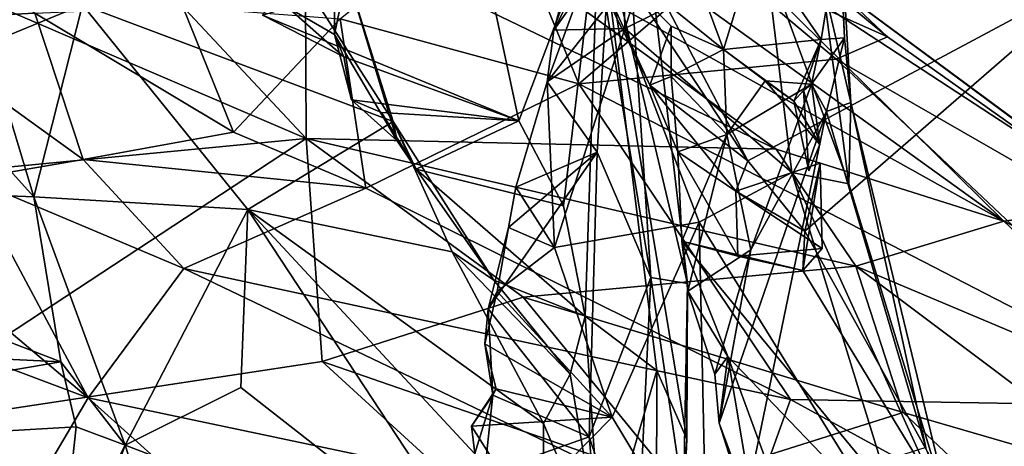
# Model space of a CAD drawing. Units: metres. Extents: x 23.59 to 29.72, y -1.23 to 4.43.
# Drawn here: x 25.63 to 26.01, y 2.49 to 2.66 of the extents above; entities that cross this region are included whole.
import ezdxf

# ---------------------------------------------------------------- set-up
doc = ezdxf.new("R2010")
doc.units = ezdxf.units.M

msp = doc.modelspace()

# ---------------------------------------------------------------- linework, layer by layer
at = {"layer": '1'}
for points in [[(25.02026, 2.02157, -0.24763), (24.92193, 3.91668, -0.2509), (25.75526, 2.1224, -0.25067)], [(25.75526, 2.1224, -0.25067), (24.92193, 3.91668, -0.2509), (26.78525, 3.21903, -0.26056)], [(25.97761, 1.90632, -0.25149), (25.75526, 2.1224, -0.25067), (26.78525, 3.21903, -0.26056)], [(26.10606, 1.61516, -0.25058), (25.97761, 1.90632, -0.25149), (26.78525, 3.21903, -0.26056)], [(25.85595, 2.8251, 6.25302), (25.85359, 2.69929, 6.49147), (25.88771, 2.55529, 6.44881)], [(25.85632, 2.66159, 6.19808), (25.85595, 2.8251, 6.25302), (25.87363, 2.55751, 6.32085)], [(25.87363, 2.55751, 6.32085), (25.85595, 2.8251, 6.25302), (25.88771, 2.55529, 6.44881)], [(25.82003, 2.77549, 5.75922), (25.82002, 2.73952, 5.80134), (25.91093, 2.60243, 5.82231)], [(25.82003, 2.77549, 5.75922), (25.91093, 2.60243, 5.82231), (26.04959, 2.67662, 5.66664)], [(25.79061, 2.76807, 6.49445), (25.72386, 2.65851, 6.64731), (25.82266, 2.61781, 6.66224)], [(25.79061, 2.76807, 6.49445), (25.82266, 2.61781, 6.66224), (25.85359, 2.69929, 6.49147)], [(25.86265, 2.69028, 6.08118), (25.86351, 2.65344, 6.09911), (25.89769, 2.75791, 6.02963)], [(25.86351, 2.65344, 6.09911), (25.91789, 2.68041, 6.01716), (25.89769, 2.75791, 6.02963)], [(25.82002, 2.73952, 5.80134), (25.8468, 2.68956, 5.84415), (25.87322, 2.63158, 5.85423)], [(25.82002, 2.73952, 5.80134), (25.87322, 2.63158, 5.85423), (25.91093, 2.60243, 5.82231)], [(25.8468, 2.68956, 5.84415), (25.87301, 2.72246, 5.85727), (25.9016, 2.64534, 5.8759)], [(25.91396, 2.68569, 5.87178), (25.9016, 2.64534, 5.8759), (25.87301, 2.72246, 5.85727)], [(25.94534, 2.71826, 5.93043), (25.93938, 2.67356, 5.96704), (25.95069, 2.6249, 5.95868)], [(25.94534, 2.71826, 5.93043), (25.9482, 2.64979, 5.90507), (25.94615, 2.69177, 5.88274)], [(25.94534, 2.71826, 5.93043), (25.95069, 2.6249, 5.95868), (25.9482, 2.64979, 5.90507)], [(25.75385, 2.65713, 7.93384), (25.81517, 2.70628, 8.12397), (25.84581, 2.63208, 8.06368)], [(25.84581, 2.63208, 8.06368), (25.81517, 2.70628, 8.12397), (25.90062, 2.67895, 8.29695)], [(25.96481, 2.65014, 8.45233), (25.90062, 2.67895, 8.29695), (25.90219, 2.70923, 8.49936)], [(25.90219, 2.70923, 8.49936), (25.91629, 2.69034, 8.59512), (25.96481, 2.65014, 8.45233)], [(25.58055, 2.65646, 7.70012), (25.58477, 2.7022, 7.73139), (25.63622, 2.65928, 7.75691)], [(25.74034, 2.69436, 9.04344), (25.92188, 2.60695, 9.021), (25.79463, 2.69917, 8.95328)], [(26.00963, 2.57923, 8.91697), (25.8583, 2.68817, 8.86355), (25.79463, 2.69917, 8.95328)], [(25.79463, 2.69917, 8.95328), (25.92188, 2.60695, 9.021), (26.00963, 2.57923, 8.91697)], [(25.82266, 2.61781, 6.66224), (25.83996, 2.58517, 6.69115), (25.85359, 2.69929, 6.49147)], [(25.85359, 2.69929, 6.49147), (25.83996, 2.58517, 6.69115), (25.84831, 2.54266, 6.73977)], [(25.85359, 2.69929, 6.49147), (25.84831, 2.54266, 6.73977), (25.87589, 2.52176, 6.65997)], [(25.88771, 2.55529, 6.44881), (25.85359, 2.69929, 6.49147), (25.88741, 2.49525, 6.59173)], [(25.85359, 2.69929, 6.49147), (25.87589, 2.52176, 6.65997), (25.88741, 2.49525, 6.59173)], [(25.66248, 2.69467, 9.13315), (25.54648, 2.69436, 9.23324), (25.74078, 2.61112, 9.26184)], [(25.60817, 2.6958, 6.94658), (25.61792, 2.64747, 6.98074), (25.65459, 2.66251, 6.87304)], [(25.66248, 2.69467, 9.13315), (25.74078, 2.61112, 9.26184), (25.74034, 2.69436, 9.04344)], [(25.74078, 2.61112, 9.26184), (25.54648, 2.69436, 9.23324), (25.55996, 2.59372, 9.45431)], [(25.92188, 2.60695, 9.021), (25.74034, 2.69436, 9.04344), (25.74078, 2.61112, 9.26184)], [(25.8583, 2.68817, 8.86355), (26.00963, 2.57923, 8.91697), (25.89545, 2.69174, 8.72398)], [(25.91629, 2.69034, 8.59512), (25.89545, 2.69174, 8.72398), (26.05796, 2.58556, 8.67458)], [(25.89545, 2.69174, 8.72398), (26.00963, 2.57923, 8.91697), (26.05796, 2.58556, 8.67458)], [(25.94615, 2.69177, 5.88274), (25.93921, 2.64922, 5.86749), (25.91396, 2.68569, 5.87178)], [(25.93921, 2.64922, 5.86749), (25.94615, 2.69177, 5.88274), (25.9482, 2.64979, 5.90507)], [(25.72868, 2.68868, 6.7383), (25.65459, 2.66251, 6.87304), (25.77425, 2.61765, 6.76283)], [(25.75637, 2.67428, 6.70458), (25.72868, 2.68868, 6.7383), (25.77425, 2.61765, 6.76283)], [(25.75171, 2.65115, 6.67476), (25.73371, 2.66149, 6.65714), (25.75188, 2.68753, 6.68904)], [(25.75171, 2.65115, 6.67476), (25.75188, 2.68753, 6.68904), (25.75637, 2.67428, 6.70458)], [(25.84307, 2.67794, 6.12149), (25.83618, 2.65277, 6.14388), (25.86265, 2.69028, 6.08118)], [(25.86265, 2.69028, 6.08118), (25.83618, 2.65277, 6.14388), (25.86351, 2.65344, 6.09911)], [(25.87322, 2.63158, 5.85423), (25.8468, 2.68956, 5.84415), (25.88149, 2.65435, 5.86976)], [(25.88149, 2.65435, 5.86976), (25.8468, 2.68956, 5.84415), (25.9016, 2.64534, 5.8759)], [(26.11325, 2.54513, 8.39192), (25.91629, 2.69034, 8.59512), (26.05796, 2.58556, 8.67458)], [(25.96481, 2.65014, 8.45233), (25.91629, 2.69034, 8.59512), (26.11325, 2.54513, 8.39192)], [(25.83367, 2.63288, 6.16552), (25.83618, 2.65277, 6.14388), (25.853, 2.6861, 6.16321)], [(25.83367, 2.63288, 6.16552), (25.853, 2.6861, 6.16321), (25.85632, 2.66159, 6.19808)], [(25.83618, 2.65277, 6.14388), (25.84307, 2.67794, 6.12149), (25.853, 2.6861, 6.16321)], [(25.93921, 2.64922, 5.86749), (25.9016, 2.64534, 5.8759), (25.91396, 2.68569, 5.87178)], [(25.91789, 2.68041, 6.01716), (25.86351, 2.65344, 6.09911), (25.92799, 2.59803, 6.05093)], [(25.91789, 2.68041, 6.01716), (25.92799, 2.59803, 6.05093), (25.94989, 2.59362, 6.00742)], [(25.91789, 2.68041, 6.01716), (25.94989, 2.59362, 6.00742), (25.93938, 2.67356, 5.96704)], [(25.84581, 2.63208, 8.06368), (25.90062, 2.67895, 8.29695), (25.94497, 2.64155, 8.30953)], [(25.90062, 2.67895, 8.29695), (25.96481, 2.65014, 8.45233), (25.94497, 2.64155, 8.30953)], [(25.91093, 2.60243, 5.82231), (25.93293, 2.5754, 5.83325), (26.04959, 2.67662, 5.66664)], [(25.93293, 2.5754, 5.83325), (26.03775, 2.38694, 5.90099), (26.04959, 2.67662, 5.66664)], [(25.75171, 2.65115, 6.67476), (25.75637, 2.67428, 6.70458), (25.77576, 2.61011, 6.70181)], [(25.75637, 2.67428, 6.70458), (25.77425, 2.61765, 6.76283), (25.77576, 2.61011, 6.70181)], [(25.93938, 2.67356, 5.96704), (25.94989, 2.59362, 6.00742), (25.95069, 2.6249, 5.95868)], [(25.61792, 2.64747, 6.98074), (25.63573, 2.58862, 7.0248), (25.65459, 2.66251, 6.87304)], [(25.65459, 2.66251, 6.87304), (25.63573, 2.58862, 7.0248), (25.71831, 2.58367, 6.87495)], [(25.63622, 2.65928, 7.75691), (25.69323, 2.66172, 7.83558), (25.71273, 2.61356, 7.80806)], [(25.65459, 2.66251, 6.87304), (25.71831, 2.58367, 6.87495), (25.77425, 2.61765, 6.76283)], [(25.71273, 2.61356, 7.80806), (25.69323, 2.66172, 7.83558), (25.75385, 2.65713, 7.93384)], [(25.72386, 2.65851, 6.64731), (25.73371, 2.66149, 6.65714), (25.75523, 2.64246, 6.66348)], [(25.75523, 2.64246, 6.66348), (25.73371, 2.66149, 6.65714), (25.75171, 2.65115, 6.67476)], [(25.85287, 2.60581, 6.22679), (25.83367, 2.63288, 6.16552), (25.85632, 2.66159, 6.19808)], [(25.85287, 2.60581, 6.22679), (25.85632, 2.66159, 6.19808), (25.87363, 2.55751, 6.32085)], [(25.58055, 2.65646, 7.70012), (25.63622, 2.65928, 7.75691), (25.65474, 2.60294, 7.71708)], [(25.65474, 2.60294, 7.71708), (25.63622, 2.65928, 7.75691), (25.71273, 2.61356, 7.80806)], [(25.71273, 2.61356, 7.80806), (25.75385, 2.65713, 7.93384), (25.7637, 2.59193, 7.83636)], [(25.72386, 2.65851, 6.64731), (25.75523, 2.64246, 6.66348), (25.82266, 2.61781, 6.66224)], [(25.7637, 2.59193, 7.83636), (25.75385, 2.65713, 7.93384), (25.84581, 2.63208, 8.06368)], [(25.61155, 2.59548, 7.66294), (25.58055, 2.65646, 7.70012), (25.65474, 2.60294, 7.71708)], [(25.86351, 2.65344, 6.09911), (25.83367, 2.63288, 6.16552), (25.83649, 2.56915, 6.19848)], [(25.83618, 2.65277, 6.14388), (25.83367, 2.63288, 6.16552), (25.86351, 2.65344, 6.09911)], [(25.86351, 2.65344, 6.09911), (25.83649, 2.56915, 6.19848), (25.89216, 2.5788, 6.12507)], [(25.86351, 2.65344, 6.09911), (25.89216, 2.5788, 6.12507), (25.92799, 2.59803, 6.05093)], [(25.88142, 2.63487, 5.87489), (25.87322, 2.63158, 5.85423), (25.88149, 2.65435, 5.86976)], [(25.88142, 2.63487, 5.87489), (25.88149, 2.65435, 5.86976), (25.9016, 2.64534, 5.8759)], [(25.75523, 2.64246, 6.66348), (25.75171, 2.65115, 6.67476), (25.75824, 2.62589, 6.67771)], [(25.75824, 2.62589, 6.67771), (25.75171, 2.65115, 6.67476), (25.77576, 2.61011, 6.70181)], [(25.93921, 2.64922, 5.86749), (25.92871, 2.62544, 5.85665), (25.9016, 2.64534, 5.8759)], [(25.93246, 2.62955, 5.8316), (25.92871, 2.62544, 5.85665), (25.93921, 2.64922, 5.86749)], [(25.93556, 2.63201, 5.88999), (25.93246, 2.62955, 5.8316), (25.93921, 2.64922, 5.86749)], [(25.93556, 2.63201, 5.88999), (25.93921, 2.64922, 5.86749), (25.9482, 2.64979, 5.90507)], [(25.94126, 2.6215, 5.89506), (25.93556, 2.63201, 5.88999), (25.9482, 2.64979, 5.90507)], [(25.9482, 2.64979, 5.90507), (25.95069, 2.6249, 5.95868), (25.94126, 2.6215, 5.89506)], [(25.94497, 2.64155, 8.30953), (25.96481, 2.65014, 8.45233), (26.11325, 2.54513, 8.39192)], [(25.58198, 2.64816, 6.99487), (25.46314, 2.59563, 7.05597), (25.63573, 2.58862, 7.0248)], [(25.61792, 2.64747, 6.98074), (25.58198, 2.64816, 6.99487), (25.63573, 2.58862, 7.0248)], [(25.90285, 2.61257, 5.8943), (25.88142, 2.63487, 5.87489), (25.9016, 2.64534, 5.8759)], [(25.90285, 2.61257, 5.8943), (25.9016, 2.64534, 5.8759), (25.91768, 2.63322, 5.88569)], [(25.92871, 2.62544, 5.85665), (25.91768, 2.63322, 5.88569), (25.9016, 2.64534, 5.8759)], [(25.75523, 2.64246, 6.66348), (25.75824, 2.62589, 6.67771), (25.82266, 2.61781, 6.66224)], [(25.84581, 2.63208, 8.06368), (25.94497, 2.64155, 8.30953), (26.08711, 2.50779, 8.14565)], [(26.08711, 2.50779, 8.14565), (25.94497, 2.64155, 8.30953), (26.11325, 2.54513, 8.39192)], [(25.88404, 2.60594, 5.88217), (25.87322, 2.63158, 5.85423), (25.88142, 2.63487, 5.87489)], [(25.88404, 2.60594, 5.88217), (25.88142, 2.63487, 5.87489), (25.90285, 2.61257, 5.8943)], [(25.7637, 2.59193, 7.83636), (25.84581, 2.63208, 8.06368), (25.92741, 2.51053, 7.84016)], [(25.83367, 2.63288, 6.16552), (25.8215, 2.59226, 6.19999), (25.83649, 2.56915, 6.19848)], [(25.83367, 2.63288, 6.16552), (25.85287, 2.60581, 6.22679), (25.8215, 2.59226, 6.19999)], [(25.92741, 2.51053, 7.84016), (25.84581, 2.63208, 8.06368), (26.08711, 2.50779, 8.14565)], [(25.87322, 2.63158, 5.85423), (25.88404, 2.60594, 5.88217), (25.90632, 2.59084, 5.84903)], [(25.87322, 2.63158, 5.85423), (25.90632, 2.59084, 5.84903), (25.91093, 2.60243, 5.82231)], [(25.90285, 2.61257, 5.8943), (25.91768, 2.63322, 5.88569), (25.93556, 2.63201, 5.88999)], [(25.91215, 2.56817, 5.91447), (25.90285, 2.61257, 5.8943), (25.93556, 2.63201, 5.88999)], [(25.91215, 2.56817, 5.91447), (25.93556, 2.63201, 5.88999), (25.94126, 2.6215, 5.89506)], [(25.93875, 2.60876, 5.86984), (25.91768, 2.63322, 5.88569), (25.92871, 2.62544, 5.85665)], [(25.93875, 2.60876, 5.86984), (25.93556, 2.63201, 5.88999), (25.91768, 2.63322, 5.88569)], [(25.93246, 2.62955, 5.8316), (25.93556, 2.63201, 5.88999), (25.93875, 2.60876, 5.86984)], [(25.92871, 2.62544, 5.85665), (25.93246, 2.62955, 5.8316), (25.93455, 2.59866, 5.84559)], [(25.93455, 2.59866, 5.84559), (25.93246, 2.62955, 5.8316), (25.93875, 2.60876, 5.86984)], [(25.75824, 2.62589, 6.67771), (25.77576, 2.61011, 6.70181), (25.76977, 2.62106, 6.68672)], [(25.82266, 2.61781, 6.66224), (25.75824, 2.62589, 6.67771), (25.76977, 2.62106, 6.68672)], [(25.92871, 2.62544, 5.85665), (25.93455, 2.59866, 5.84559), (25.93875, 2.60876, 5.86984)], [(25.94126, 2.6215, 5.89506), (25.95069, 2.6249, 5.95868), (25.97963, 2.49209, 6.00275)], [(25.94989, 2.59362, 6.00742), (25.99061, 2.46022, 6.06895), (25.95069, 2.6249, 5.95868)], [(25.95069, 2.6249, 5.95868), (25.99061, 2.46022, 6.06895), (25.97963, 2.49209, 6.00275)], [(25.76977, 2.62106, 6.68672), (25.77576, 2.61011, 6.70181), (25.78318, 2.59931, 6.70822)], [(25.82266, 2.61781, 6.66224), (25.76977, 2.62106, 6.68672), (25.78318, 2.59931, 6.70822)], [(25.90989, 2.47006, 5.98359), (25.89994, 2.50146, 5.95131), (25.94126, 2.6215, 5.89506)], [(25.94126, 2.6215, 5.89506), (25.89994, 2.50146, 5.95131), (25.91215, 2.56817, 5.91447)], [(25.90989, 2.47006, 5.98359), (25.94126, 2.6215, 5.89506), (25.97963, 2.49209, 6.00275)], [(25.77425, 2.61765, 6.76283), (25.71831, 2.58367, 6.87495), (25.79698, 2.56738, 6.80461)], [(25.77576, 2.61011, 6.70181), (25.77425, 2.61765, 6.76283), (25.78318, 2.59931, 6.70822)], [(25.77425, 2.61765, 6.76283), (25.79698, 2.56738, 6.80461), (25.81304, 2.55657, 6.7715)], [(25.78318, 2.59931, 6.70822), (25.77425, 2.61765, 6.76283), (25.81304, 2.55657, 6.7715)], [(25.82266, 2.61781, 6.66224), (25.78318, 2.59931, 6.70822), (25.83996, 2.58517, 6.69115)], [(25.55996, 2.59372, 9.45431), (25.56879, 2.49823, 9.59803), (25.74078, 2.61112, 9.26184)], [(25.56879, 2.49823, 9.59803), (25.74686, 2.52523, 9.41121), (25.74078, 2.61112, 9.26184)], [(25.65474, 2.60294, 7.71708), (25.71273, 2.61356, 7.80806), (25.7637, 2.59193, 7.83636)], [(25.74078, 2.61112, 9.26184), (25.74686, 2.52523, 9.41121), (25.82436, 2.54998, 9.28784)], [(25.95259, 2.56194, 9.08425), (25.74078, 2.61112, 9.26184), (25.82436, 2.54998, 9.28784)], [(25.92188, 2.60695, 9.021), (25.74078, 2.61112, 9.26184), (25.95259, 2.56194, 9.08425)], [(25.88557, 2.57148, 5.88705), (25.88404, 2.60594, 5.88217), (25.90285, 2.61257, 5.8943)], [(25.88789, 2.55224, 5.90763), (25.88557, 2.57148, 5.88705), (25.90285, 2.61257, 5.8943)], [(25.88789, 2.55224, 5.90763), (25.90285, 2.61257, 5.8943), (25.91215, 2.56817, 5.91447)], [(25.84978, 2.49617, 6.34471), (25.81085, 2.54549, 6.25778), (25.85287, 2.60581, 6.22679)], [(25.81085, 2.54549, 6.25778), (25.81879, 2.57682, 6.22642), (25.85287, 2.60581, 6.22679)], [(25.81879, 2.57682, 6.22642), (25.8215, 2.59226, 6.19999), (25.85287, 2.60581, 6.22679)], [(25.84978, 2.49617, 6.34471), (25.85287, 2.60581, 6.22679), (25.87363, 2.55751, 6.32085)], [(25.88404, 2.60594, 5.88217), (25.88557, 2.57148, 5.88705), (25.90708, 2.56577, 5.86519)], [(25.88404, 2.60594, 5.88217), (25.90708, 2.56577, 5.86519), (25.90632, 2.59084, 5.84903)], [(25.92188, 2.60695, 9.021), (25.95259, 2.56194, 9.08425), (26.00963, 2.57923, 8.91697)], [(25.61155, 2.59548, 7.66294), (25.65474, 2.60294, 7.71708), (25.69364, 2.56096, 7.68167)], [(25.69364, 2.56096, 7.68167), (25.65474, 2.60294, 7.71708), (25.7637, 2.59193, 7.83636)], [(25.91093, 2.60243, 5.82231), (25.90632, 2.59084, 5.84903), (25.93293, 2.5754, 5.83325)], [(25.93293, 2.5754, 5.83325), (25.90632, 2.59084, 5.84903), (25.93891, 2.60159, 5.87369)], [(25.93958, 2.56874, 5.8757), (25.93891, 2.60159, 5.87369), (25.90632, 2.59084, 5.84903)], [(25.93215, 2.56025, 5.85076), (25.93293, 2.5754, 5.83325), (25.93891, 2.60159, 5.87369)], [(25.93958, 2.56874, 5.8757), (25.93215, 2.56025, 5.85076), (25.93891, 2.60159, 5.87369)], [(25.78318, 2.59931, 6.70822), (25.81304, 2.55657, 6.7715), (25.84831, 2.54266, 6.73977)], [(25.83996, 2.58517, 6.69115), (25.78318, 2.59931, 6.70822), (25.84831, 2.54266, 6.73977)], [(25.89216, 2.5788, 6.12507), (25.97507, 2.4453, 6.15201), (25.92799, 2.59803, 6.05093)], [(25.92799, 2.59803, 6.05093), (25.97507, 2.4453, 6.15201), (25.99061, 2.46022, 6.06895)], [(25.99061, 2.46022, 6.06895), (25.94989, 2.59362, 6.00742), (25.92799, 2.59803, 6.05093)], [(25.46314, 2.59563, 7.05597), (25.4249, 2.53588, 7.13155), (25.64615, 2.52508, 7.10385)], [(25.63573, 2.58862, 7.0248), (25.46314, 2.59563, 7.05597), (25.64615, 2.52508, 7.10385)], [(25.65677, 2.51126, 7.55687), (25.56375, 2.58954, 7.61551), (25.61155, 2.59548, 7.66294)], [(25.65677, 2.51126, 7.55687), (25.61155, 2.59548, 7.66294), (25.69364, 2.56096, 7.68167)], [(25.8215, 2.59226, 6.19999), (25.81879, 2.57682, 6.22642), (25.83649, 2.56915, 6.19848)], [(25.4896, 2.57399, 7.55278), (25.56375, 2.58954, 7.61551), (25.65677, 2.51126, 7.55687)], [(25.63573, 2.58862, 7.0248), (25.67101, 2.49303, 7.10847), (25.71831, 2.58367, 6.87495)], [(25.63573, 2.58862, 7.0248), (25.64615, 2.52508, 7.10385), (25.67101, 2.49303, 7.10847)], [(25.69364, 2.56096, 7.68167), (25.7637, 2.59193, 7.83636), (25.92741, 2.51053, 7.84016)], [(25.90708, 2.56577, 5.86519), (25.93958, 2.56874, 5.8757), (25.90632, 2.59084, 5.84903)], [(26.05796, 2.58556, 8.67458), (26.00963, 2.57923, 8.91697), (26.08791, 2.53981, 8.80714)], [(25.7155, 2.51519, 6.97887), (25.71831, 2.58367, 6.87495), (25.67101, 2.49303, 7.10847)], [(25.71831, 2.58367, 6.87495), (25.7155, 2.51519, 6.97887), (25.81407, 2.43825, 6.96885)], [(25.79698, 2.56738, 6.80461), (25.71831, 2.58367, 6.87495), (25.83216, 2.50131, 6.85084)], [(25.71831, 2.58367, 6.87495), (25.81407, 2.43825, 6.96885), (25.83234, 2.46107, 6.90504)], [(25.83216, 2.50131, 6.85084), (25.71831, 2.58367, 6.87495), (25.83234, 2.46107, 6.90504)], [(25.85866, 2.50372, 6.24699), (25.89216, 2.5788, 6.12507), (25.83649, 2.56915, 6.19848)], [(25.85866, 2.50372, 6.24699), (25.89521, 2.44333, 6.29477), (25.89216, 2.5788, 6.12507)], [(25.89216, 2.5788, 6.12507), (25.89521, 2.44333, 6.29477), (25.97507, 2.4453, 6.15201)], [(26.00963, 2.57923, 8.91697), (25.95259, 2.56194, 9.08425), (26.08855, 2.50461, 8.9108)], [(26.08791, 2.53981, 8.80714), (26.00963, 2.57923, 8.91697), (26.08855, 2.50461, 8.9108)], [(25.62649, 2.46007, 7.4676), (25.4896, 2.57399, 7.55278), (25.65677, 2.51126, 7.55687)], [(25.81433, 2.55209, 6.23155), (25.81879, 2.57682, 6.22642), (25.81085, 2.54549, 6.25778)], [(25.81879, 2.57682, 6.22642), (25.81433, 2.55209, 6.23155), (25.83649, 2.56915, 6.19848)], [(25.93293, 2.5754, 5.83325), (25.93215, 2.56025, 5.85076), (26.03775, 2.38694, 5.90099)], [(25.88789, 2.55224, 5.90763), (25.90322, 2.52716, 5.90066), (25.88557, 2.57148, 5.88705)], [(25.88557, 2.57148, 5.88705), (25.90322, 2.52716, 5.90066), (26.03775, 2.38694, 5.90099)], [(25.88557, 2.57148, 5.88705), (26.03775, 2.38694, 5.90099), (25.93215, 2.56025, 5.85076)], [(25.88557, 2.57148, 5.88705), (25.93215, 2.56025, 5.85076), (25.90708, 2.56577, 5.86519)], [(25.79698, 2.56738, 6.80461), (25.83216, 2.50131, 6.85084), (25.84252, 2.52036, 6.78874)], [(25.81304, 2.55657, 6.7715), (25.79698, 2.56738, 6.80461), (25.84252, 2.52036, 6.78874)], [(25.81433, 2.55209, 6.23155), (25.85866, 2.50372, 6.24699), (25.83649, 2.56915, 6.19848)], [(25.89825, 2.52031, 5.9383), (25.88789, 2.55224, 5.90763), (25.91215, 2.56817, 5.91447)], [(25.89825, 2.52031, 5.9383), (25.91215, 2.56817, 5.91447), (25.89994, 2.50146, 5.95131)], [(25.93215, 2.56025, 5.85076), (25.93958, 2.56874, 5.8757), (25.90708, 2.56577, 5.86519)], [(25.95259, 2.56194, 9.08425), (25.82436, 2.54998, 9.28784), (25.97081, 2.50552, 9.14846)], [(25.95259, 2.56194, 9.08425), (25.97081, 2.50552, 9.14846), (26.06379, 2.47857, 9.01852)], [(25.95259, 2.56194, 9.08425), (26.06379, 2.47857, 9.01852), (26.08855, 2.50461, 8.9108)], [(25.90852, 2.45827, 7.68952), (25.65677, 2.51126, 7.55687), (25.69364, 2.56096, 7.68167)], [(25.90852, 2.45827, 7.68952), (25.69364, 2.56096, 7.68167), (25.92741, 2.51053, 7.84016)], [(25.81304, 2.55657, 6.7715), (25.84252, 2.52036, 6.78874), (25.84831, 2.54266, 6.73977)], [(25.84978, 2.49617, 6.34471), (25.87363, 2.55751, 6.32085), (25.8681, 2.44224, 6.44607)], [(25.8681, 2.44224, 6.44607), (25.87363, 2.55751, 6.32085), (25.88624, 2.47239, 6.49539)], [(25.88624, 2.47239, 6.49539), (25.87363, 2.55751, 6.32085), (25.88771, 2.55529, 6.44881)], [(25.88741, 2.49525, 6.59173), (25.88624, 2.47239, 6.49539), (25.88771, 2.55529, 6.44881)], [(25.81085, 2.54549, 6.25778), (25.8096, 2.532, 6.26033), (25.81433, 2.55209, 6.23155)], [(25.81433, 2.55209, 6.23155), (25.8096, 2.532, 6.26033), (25.85866, 2.50372, 6.24699)], [(25.90322, 2.52716, 5.90066), (25.88789, 2.55224, 5.90763), (25.89825, 2.52031, 5.9383)], [(25.82436, 2.54998, 9.28784), (25.74686, 2.52523, 9.41121), (25.88338, 2.47798, 9.31176)], [(25.97081, 2.50552, 9.14846), (25.82436, 2.54998, 9.28784), (25.88338, 2.47798, 9.31176)], [(25.81275, 2.51223, 6.29964), (25.8096, 2.532, 6.26033), (25.81085, 2.54549, 6.25778)], [(25.81275, 2.51223, 6.29964), (25.81085, 2.54549, 6.25778), (25.84978, 2.49617, 6.34471)], [(25.84831, 2.54266, 6.73977), (25.84252, 2.52036, 6.78874), (25.85463, 2.44866, 6.85451)], [(25.84831, 2.54266, 6.73977), (25.85463, 2.44866, 6.85451), (25.87589, 2.52176, 6.65997)], [(25.4249, 2.53588, 7.13155), (25.41958, 2.48663, 7.2123), (25.64615, 2.52508, 7.10385)], [(25.8096, 2.532, 6.26033), (25.81275, 2.51223, 6.29964), (25.814, 2.51464, 6.27441)], [(25.85866, 2.50372, 6.24699), (25.8096, 2.532, 6.26033), (25.814, 2.51464, 6.27441)], [(25.64615, 2.52508, 7.10385), (25.41958, 2.48663, 7.2123), (25.65213, 2.50002, 7.13601)], [(25.56879, 2.49823, 9.59803), (25.81947, 2.45881, 9.41113), (25.74686, 2.52523, 9.41121)], [(25.64615, 2.52508, 7.10385), (25.65213, 2.50002, 7.13601), (25.67101, 2.49303, 7.10847)], [(25.74686, 2.52523, 9.41121), (25.81947, 2.45881, 9.41113), (25.88338, 2.47798, 9.31176)], [(25.89825, 2.52031, 5.9383), (25.89994, 2.50146, 5.95131), (25.90322, 2.52716, 5.90066)], [(25.89994, 2.50146, 5.95131), (25.91399, 2.4637, 5.95517), (25.90322, 2.52716, 5.90066)], [(25.91399, 2.4637, 5.95517), (25.96015, 2.37221, 5.98359), (25.90322, 2.52716, 5.90066)], [(25.90322, 2.52716, 5.90066), (25.96015, 2.37221, 5.98359), (26.03775, 2.38694, 5.90099)], [(25.84252, 2.52036, 6.78874), (25.83216, 2.50131, 6.85084), (25.85463, 2.44866, 6.85451)], [(25.87589, 2.52176, 6.65997), (25.85463, 2.44866, 6.85451), (25.87539, 2.31757, 6.77631)], [(25.87589, 2.52176, 6.65997), (25.87539, 2.31757, 6.77631), (25.88741, 2.49525, 6.59173)], [(25.7155, 2.51519, 6.97887), (25.67101, 2.49303, 7.10847), (25.81407, 2.43825, 6.96885)], [(25.81275, 2.51223, 6.29964), (25.80441, 2.50032, 6.29206), (25.814, 2.51464, 6.27441)], [(25.80441, 2.50032, 6.29206), (25.85866, 2.50372, 6.24699), (25.814, 2.51464, 6.27441)], [(25.62649, 2.46007, 7.4676), (25.65677, 2.51126, 7.55687), (25.72146, 2.45314, 7.51527)], [(25.72146, 2.45314, 7.51527), (25.65677, 2.51126, 7.55687), (25.90852, 2.45827, 7.68952)], [(25.8057, 2.48975, 6.31047), (25.80441, 2.50032, 6.29206), (25.81275, 2.51223, 6.29964)], [(25.8057, 2.48975, 6.31047), (25.81275, 2.51223, 6.29964), (25.80954, 2.4819, 6.33311)], [(25.80954, 2.4819, 6.33311), (25.81275, 2.51223, 6.29964), (25.84978, 2.49617, 6.34471)], [(25.90852, 2.45827, 7.68952), (25.92741, 2.51053, 7.84016), (26.02817, 2.45547, 7.86914)], [(25.92741, 2.51053, 7.84016), (26.08711, 2.50779, 8.14565), (26.02817, 2.45547, 7.86914)], [(25.97081, 2.50552, 9.14846), (25.88338, 2.47798, 9.31176), (26.05017, 2.43085, 9.10718)], [(26.06379, 2.47857, 9.01852), (25.97081, 2.50552, 9.14846), (26.05017, 2.43085, 9.10718)], [(25.8244, 2.46894, 6.31029), (25.85866, 2.50372, 6.24699), (25.80441, 2.50032, 6.29206)], [(25.85866, 2.50372, 6.24699), (25.8244, 2.46894, 6.31029), (25.89521, 2.44333, 6.29477)], [(25.83216, 2.50131, 6.85084), (25.83234, 2.46107, 6.90504), (25.85463, 2.44866, 6.85451)], [(25.89994, 2.50146, 5.95131), (25.90989, 2.47006, 5.98359), (25.91399, 2.4637, 5.95517)], [(25.65213, 2.50002, 7.13601), (25.41958, 2.48663, 7.2123), (25.64604, 2.44458, 7.24881)], [(25.56879, 2.49823, 9.59803), (25.61965, 2.42774, 9.61224), (25.81947, 2.45881, 9.41113)], [(25.65213, 2.50002, 7.13601), (25.64604, 2.44458, 7.24881), (25.67101, 2.49303, 7.10847)], [(25.8057, 2.48975, 6.31047), (25.8244, 2.46894, 6.31029), (25.80441, 2.50032, 6.29206)], [(25.80954, 2.4819, 6.33311), (25.84978, 2.49617, 6.34471), (25.85896, 2.39882, 6.49178)], [(25.85896, 2.39882, 6.49178), (25.84978, 2.49617, 6.34471), (25.8681, 2.44224, 6.44607)], [(25.87539, 2.31757, 6.77631), (25.88389, 2.41466, 6.59676), (25.88741, 2.49525, 6.59173)], [(25.88389, 2.41466, 6.59676), (25.88624, 2.47239, 6.49539), (25.88741, 2.49525, 6.59173)], [(25.67101, 2.49303, 7.10847), (25.64604, 2.44458, 7.24881), (25.64552, 2.42324, 7.28137)], [(25.67101, 2.49303, 7.10847), (25.64552, 2.42324, 7.28137), (25.71553, 2.35495, 7.26266)], [(25.67101, 2.49303, 7.10847), (25.71553, 2.35495, 7.26266), (25.81407, 2.43825, 6.96885)]]:
    msp.add_3dface(points, dxfattribs=at)

doc.saveas('drawing.dxf')
